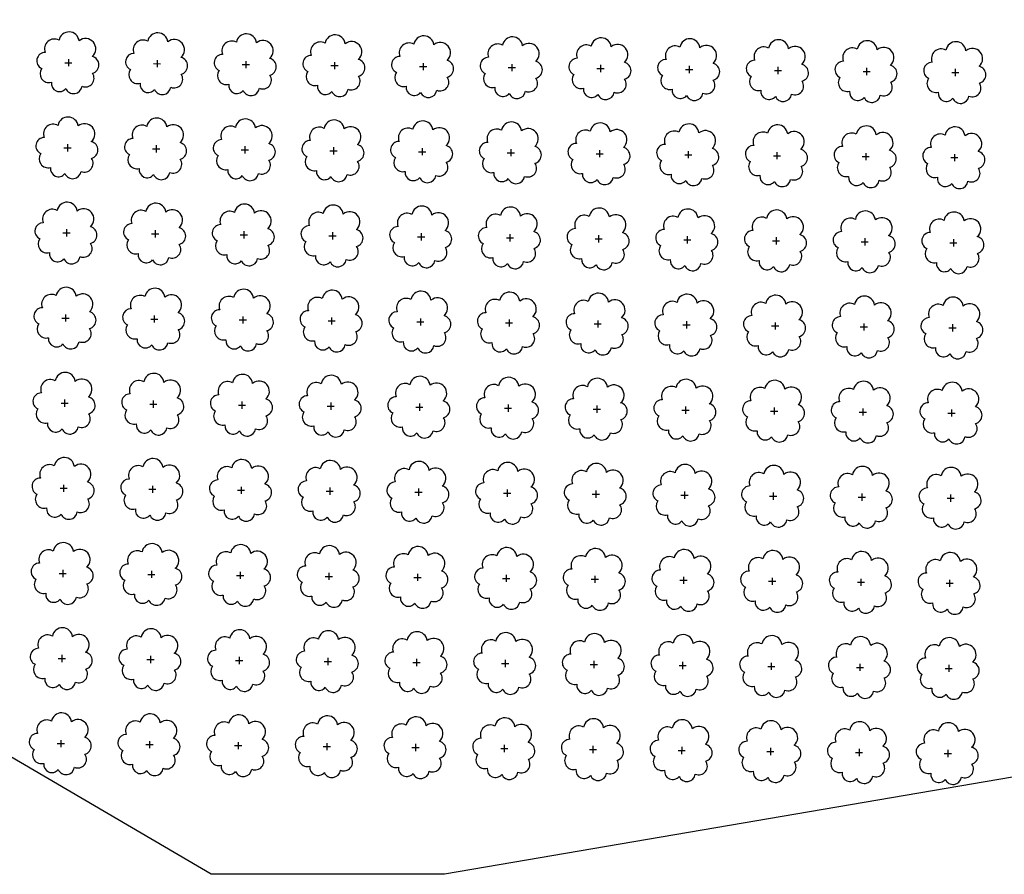
# Model space of a CAD drawing. Extents: x 4544885 to 4551659, y 7524258 to 7528298.
# Drawn here: x 4546594 to 4546770, y 7525637 to 7525790 of the extents above; entities that cross this region are included whole.
import ezdxf

# ---------------------------------------------------------------- set-up
doc = ezdxf.new("R2010")
doc.units = 0
doc.layers.add('Arboles', color=86, linetype='Continuous')
doc.layers.add('Curva 250m', color=40, linetype='Continuous')

msp = doc.modelspace()

# ---------------------------------------------------------------- linework, layer by layer
at = {"layer": 'Arboles'}
for p, q in [((4546601.6, 7525782.08, 277.88), (4546602.88, 7525782.08, 277.88)), ((4546602.24, 7525782.73, 277.88), (4546602.24, 7525781.44, 277.88)), ((4546617.49, 7525781.91, 277.88), (4546618.78, 7525781.9, 277.88)), ((4546618.14, 7525782.55, 277.88), (4546618.14, 7525781.26, 277.88)), ((4546633.39, 7525781.73, 277.88), (4546634.68, 7525781.73, 277.88)), ((4546634.04, 7525782.37, 277.88), (4546634.04, 7525781.08, 277.88)), ((4546649.29, 7525781.55, 277.88), (4546650.58, 7525781.55, 277.88)), ((4546649.94, 7525782.2, 277.88), (4546649.94, 7525780.91, 277.88)), ((4546665.19, 7525781.38, 277.88), (4546666.48, 7525781.37, 277.88)), ((4546665.84, 7525782.02, 277.88), (4546665.84, 7525780.73, 277.88)), ((4546681.09, 7525781.2, 277.88), (4546682.38, 7525781.2, 277.88)), ((4546681.73, 7525781.84, 277.88), (4546681.73, 7525780.55, 277.88)), ((4546697.63, 7525781.67, 277.88), (4546697.63, 7525780.38, 277.88)), ((4546713.53, 7525781.49, 277.88), (4546713.53, 7525780.2, 277.88)), ((4546729.43, 7525781.31, 277.88), (4546729.43, 7525780.02, 277.88)), ((4546696.99, 7525781.02, 277.88), (4546698.28, 7525781.02, 277.88)), ((4546712.89, 7525780.85, 277.88), (4546714.18, 7525780.84, 277.88)), ((4546728.79, 7525780.67, 277.88), (4546730.08, 7525780.67, 277.88)), ((4546744.69, 7525780.49, 277.88), (4546745.97, 7525780.49, 277.88)), ((4546745.33, 7525781.14, 277.88), (4546745.33, 7525779.85, 277.88)), ((4546760.59, 7525780.32, 277.88), (4546761.87, 7525780.31, 277.88)), ((4546761.23, 7525780.96, 277.88), (4546761.23, 7525779.67, 277.88)), ((4546602.07, 7525767.46, 277.88), (4546602.07, 7525766.17, 277.88)), ((4546617.97, 7525767.29, 277.88), (4546617.97, 7525766, 277.88)), ((4546633.87, 7525767.11, 277.88), (4546633.87, 7525765.82, 277.88)), ((4546601.43, 7525766.82, 277.88), (4546602.71, 7525766.82, 277.88)), ((4546617.32, 7525766.64, 277.88), (4546618.61, 7525766.64, 277.88)), ((4546633.22, 7525766.46, 277.88), (4546634.51, 7525766.46, 277.88)), ((4546649.12, 7525766.29, 277.88), (4546650.41, 7525766.29, 277.88)), ((4546649.77, 7525766.93, 277.88), (4546649.77, 7525765.64, 277.88)), ((4546665.02, 7525766.11, 277.88), (4546666.31, 7525766.11, 277.88)), ((4546665.67, 7525766.75, 277.88), (4546665.67, 7525765.47, 277.88)), ((4546680.92, 7525765.93, 277.88), (4546682.21, 7525765.93, 277.88)), ((4546681.56, 7525766.58, 277.88), (4546681.56, 7525765.29, 277.88)), ((4546696.82, 7525765.76, 277.88), (4546698.11, 7525765.76, 277.88)), ((4546697.46, 7525766.4, 277.88), (4546697.46, 7525765.11, 277.88)), ((4546712.72, 7525765.58, 277.88), (4546714.01, 7525765.58, 277.88)), ((4546713.36, 7525766.22, 277.88), (4546713.36, 7525764.94, 277.88)), ((4546728.62, 7525765.4, 277.88), (4546729.91, 7525765.4, 277.88)), ((4546729.26, 7525766.05, 277.88), (4546729.26, 7525764.76, 277.88)), ((4546745.16, 7525765.87, 277.88), (4546745.16, 7525764.58, 277.88)), ((4546761.06, 7525765.69, 277.88), (4546761.06, 7525764.41, 277.88)), ((4546744.52, 7525765.23, 277.88), (4546745.8, 7525765.23, 277.88)), ((4546760.42, 7525765.05, 277.88), (4546761.7, 7525765.05, 277.88)), ((4546601.26, 7525751.55, 277.88), (4546602.54, 7525751.55, 277.88)), ((4546601.9, 7525752.2, 277.88), (4546601.9, 7525750.91, 277.88)), ((4546617.16, 7525751.38, 277.88), (4546618.44, 7525751.38, 277.88)), ((4546617.8, 7525752.02, 277.88), (4546617.8, 7525750.73, 277.88)), ((4546633.05, 7525751.2, 277.88), (4546634.34, 7525751.2, 277.88)), ((4546633.7, 7525751.84, 277.88), (4546633.7, 7525750.56, 277.88)), ((4546649.6, 7525751.67, 277.88), (4546649.6, 7525750.38, 277.88)), ((4546665.5, 7525751.49, 277.88), (4546665.5, 7525750.2, 277.88)), ((4546681.4, 7525751.31, 277.88), (4546681.39, 7525750.03, 277.88)), ((4546648.95, 7525751.02, 277.88), (4546650.24, 7525751.02, 277.88)), ((4546664.85, 7525750.85, 277.88), (4546666.14, 7525750.85, 277.88)), ((4546680.75, 7525750.67, 277.88), (4546682.04, 7525750.67, 277.88)), ((4546696.65, 7525750.49, 277.88), (4546697.94, 7525750.49, 277.88)), ((4546697.29, 7525751.14, 277.88), (4546697.29, 7525749.85, 277.88)), ((4546712.55, 7525750.32, 277.88), (4546713.84, 7525750.32, 277.88)), ((4546713.19, 7525750.96, 277.88), (4546713.19, 7525749.67, 277.88)), ((4546728.45, 7525750.14, 277.88), (4546729.74, 7525750.14, 277.88)), ((4546729.09, 7525750.78, 277.88), (4546729.09, 7525749.5, 277.88)), ((4546744.35, 7525749.96, 277.88), (4546745.63, 7525749.96, 277.88)), ((4546744.99, 7525750.61, 277.88), (4546744.99, 7525749.32, 277.88)), ((4546760.25, 7525749.79, 277.88), (4546761.53, 7525749.79, 277.88)), ((4546760.89, 7525750.43, 277.88), (4546760.89, 7525749.14, 277.88)), ((4546601.09, 7525736.29, 277.88), (4546602.37, 7525736.29, 277.88)), ((4546601.73, 7525736.93, 277.88), (4546601.73, 7525735.65, 277.88)), ((4546616.99, 7525736.11, 277.88), (4546618.27, 7525736.11, 277.88)), ((4546617.63, 7525736.76, 277.88), (4546617.63, 7525735.47, 277.88)), ((4546632.88, 7525735.94, 277.88), (4546634.17, 7525735.94, 277.88)), ((4546633.53, 7525736.58, 277.88), (4546633.53, 7525735.29, 277.88)), ((4546648.78, 7525735.76, 277.88), (4546650.07, 7525735.76, 277.88)), ((4546649.43, 7525736.4, 277.88), (4546649.43, 7525735.12, 277.88)), ((4546664.68, 7525735.58, 277.88), (4546665.97, 7525735.58, 277.88)), ((4546665.33, 7525736.23, 277.88), (4546665.33, 7525734.94, 277.88)), ((4546680.58, 7525735.41, 277.88), (4546681.87, 7525735.41, 277.88)), ((4546681.23, 7525736.05, 277.88), (4546681.23, 7525734.76, 277.88)), ((4546697.12, 7525735.87, 277.88), (4546697.12, 7525734.59, 277.88)), ((4546713.02, 7525735.7, 277.88), (4546713.02, 7525734.41, 277.88)), ((4546728.92, 7525735.52, 277.88), (4546728.92, 7525734.23, 277.88)), ((4546744.82, 7525735.34, 277.88), (4546744.82, 7525734.06, 277.88)), ((4546696.48, 7525735.23, 277.88), (4546697.77, 7525735.23, 277.88)), ((4546712.38, 7525735.05, 277.88), (4546713.67, 7525735.05, 277.88)), ((4546728.28, 7525734.88, 277.88), (4546729.57, 7525734.88, 277.88)), ((4546744.18, 7525734.7, 277.88), (4546745.47, 7525734.7, 277.88)), ((4546760.08, 7525734.52, 277.88), (4546761.36, 7525734.52, 277.88)), ((4546760.72, 7525735.17, 277.88), (4546760.72, 7525733.88, 277.88)), ((4546601.56, 7525721.67, 277.88), (4546601.56, 7525720.38, 277.88)), ((4546617.46, 7525721.49, 277.88), (4546617.46, 7525720.21, 277.88)), ((4546633.36, 7525721.32, 277.88), (4546633.36, 7525720.03, 277.88)), ((4546600.92, 7525721.03, 277.88), (4546602.2, 7525721.03, 277.88)), ((4546616.82, 7525720.85, 277.88), (4546618.1, 7525720.85, 277.88)), ((4546632.71, 7525720.67, 277.88), (4546634, 7525720.67, 277.88)), ((4546648.61, 7525720.5, 277.88), (4546649.9, 7525720.5, 277.88)), ((4546649.26, 7525721.14, 277.88), (4546649.26, 7525719.85, 277.88)), ((4546664.51, 7525720.32, 277.88), (4546665.8, 7525720.32, 277.88)), ((4546665.16, 7525720.96, 277.88), (4546665.16, 7525719.68, 277.88)), ((4546680.41, 7525720.14, 277.88), (4546681.7, 7525720.14, 277.88)), ((4546681.06, 7525720.79, 277.88), (4546681.06, 7525719.5, 277.88)), ((4546696.31, 7525719.97, 277.88), (4546697.6, 7525719.97, 277.88)), ((4546696.95, 7525720.61, 277.88), (4546696.95, 7525719.32, 277.88)), ((4546712.21, 7525719.79, 277.88), (4546713.5, 7525719.79, 277.88)), ((4546712.85, 7525720.43, 277.88), (4546712.85, 7525719.14, 277.88)), ((4546728.11, 7525719.61, 277.88), (4546729.4, 7525719.61, 277.88)), ((4546728.75, 7525720.26, 277.88), (4546728.75, 7525718.97, 277.88)), ((4546744.01, 7525719.44, 277.88), (4546745.3, 7525719.44, 277.88)), ((4546744.65, 7525720.08, 277.88), (4546744.65, 7525718.79, 277.88)), ((4546760.55, 7525719.9, 277.88), (4546760.55, 7525718.61, 277.88)), ((4546759.91, 7525719.26, 277.88), (4546761.19, 7525719.26, 277.88)), ((4546600.75, 7525705.76, 277.88), (4546602.04, 7525705.76, 277.88)), ((4546601.39, 7525706.41, 277.88), (4546601.39, 7525705.12, 277.88)), ((4546616.65, 7525705.59, 277.88), (4546617.93, 7525705.58, 277.88)), ((4546617.29, 7525706.23, 277.88), (4546617.29, 7525704.94, 277.88)), ((4546632.55, 7525705.41, 277.88), (4546633.83, 7525705.41, 277.88)), ((4546633.19, 7525706.05, 277.88), (4546633.19, 7525704.76, 277.88)), ((4546649.09, 7525705.88, 277.88), (4546649.09, 7525704.59, 277.88)), ((4546664.99, 7525705.7, 277.88), (4546664.99, 7525704.41, 277.88)), ((4546680.89, 7525705.52, 277.88), (4546680.89, 7525704.23, 277.88)), ((4546696.79, 7525705.35, 277.88), (4546696.78, 7525704.06, 277.88)), ((4546648.44, 7525705.23, 277.88), (4546649.73, 7525705.23, 277.88)), ((4546664.34, 7525705.06, 277.88), (4546665.63, 7525705.05, 277.88)), ((4546680.24, 7525704.88, 277.88), (4546681.53, 7525704.88, 277.88)), ((4546696.14, 7525704.7, 277.88), (4546697.43, 7525704.7, 277.88)), ((4546712.04, 7525704.53, 277.88), (4546713.33, 7525704.52, 277.88)), ((4546712.68, 7525705.17, 277.88), (4546712.68, 7525703.88, 277.88)), ((4546727.94, 7525704.35, 277.88), (4546729.23, 7525704.35, 277.88)), ((4546728.58, 7525704.99, 277.88), (4546728.58, 7525703.7, 277.88)), ((4546743.84, 7525704.17, 277.88), (4546745.13, 7525704.17, 277.88)), ((4546744.48, 7525704.82, 277.88), (4546744.48, 7525703.53, 277.88)), ((4546759.74, 7525704, 277.88), (4546761.02, 7525703.99, 277.88)), ((4546760.38, 7525704.64, 277.88), (4546760.38, 7525703.35, 277.88)), ((4546600.58, 7525690.5, 277.88), (4546601.87, 7525690.5, 277.88)), ((4546601.22, 7525691.14, 277.88), (4546601.22, 7525689.85, 277.88)), ((4546616.48, 7525690.32, 277.88), (4546617.76, 7525690.32, 277.88)), ((4546617.12, 7525690.96, 277.88), (4546617.12, 7525689.68, 277.88)), ((4546632.38, 7525690.14, 277.88), (4546633.66, 7525690.14, 277.88)), ((4546633.02, 7525690.79, 277.88), (4546633.02, 7525689.5, 277.88)), ((4546648.27, 7525689.97, 277.88), (4546649.56, 7525689.97, 277.88)), ((4546648.92, 7525690.61, 277.88), (4546648.92, 7525689.32, 277.88)), ((4546664.17, 7525689.79, 277.88), (4546665.46, 7525689.79, 277.88)), ((4546664.82, 7525690.43, 277.88), (4546664.82, 7525689.15, 277.88)), ((4546680.07, 7525689.61, 277.88), (4546681.36, 7525689.61, 277.88)), ((4546680.72, 7525690.26, 277.88), (4546680.72, 7525688.97, 277.88)), ((4546695.97, 7525689.44, 277.88), (4546697.26, 7525689.44, 277.88)), ((4546696.62, 7525690.08, 277.88), (4546696.62, 7525688.79, 277.88)), ((4546712.51, 7525689.9, 277.88), (4546712.51, 7525688.62, 277.88)), ((4546728.41, 7525689.73, 277.88), (4546728.41, 7525688.44, 277.88)), ((4546744.31, 7525689.55, 277.88), (4546744.31, 7525688.26, 277.88)), ((4546711.87, 7525689.26, 277.88), (4546713.16, 7525689.26, 277.88)), ((4546727.77, 7525689.08, 277.88), (4546729.06, 7525689.08, 277.88)), ((4546743.67, 7525688.91, 277.88), (4546744.96, 7525688.91, 277.88)), ((4546759.57, 7525688.73, 277.88), (4546760.86, 7525688.73, 277.88)), ((4546760.21, 7525689.37, 277.88), (4546760.21, 7525688.09, 277.88)), ((4546601.05, 7525675.88, 277.88), (4546601.05, 7525674.59, 277.88)), ((4546616.95, 7525675.7, 277.88), (4546616.95, 7525674.41, 277.88)), ((4546632.85, 7525675.52, 277.88), (4546632.85, 7525674.24, 277.88)), ((4546648.75, 7525675.35, 277.88), (4546648.75, 7525674.06, 277.88)), ((4546600.41, 7525675.23, 277.88), (4546601.7, 7525675.23, 277.88)), ((4546616.31, 7525675.06, 277.88), (4546617.59, 7525675.06, 277.88)), ((4546632.21, 7525674.88, 277.88), (4546633.49, 7525674.88, 277.88)), ((4546648.1, 7525674.7, 277.88), (4546649.39, 7525674.7, 277.88)), ((4546664, 7525674.53, 277.88), (4546665.29, 7525674.53, 277.88)), ((4546664.65, 7525675.17, 277.88), (4546664.65, 7525673.88, 277.88)), ((4546679.9, 7525674.35, 277.88), (4546681.19, 7525674.35, 277.88)), ((4546680.55, 7525674.99, 277.88), (4546680.55, 7525673.71, 277.88)), ((4546695.8, 7525674.17, 277.88), (4546697.09, 7525674.17, 277.88)), ((4546696.45, 7525674.82, 277.88), (4546696.45, 7525673.53, 277.88)), ((4546711.7, 7525674, 277.88), (4546712.99, 7525674, 277.88)), ((4546712.34, 7525674.64, 277.88), (4546712.34, 7525673.35, 277.88)), ((4546727.6, 7525673.82, 277.88), (4546728.89, 7525673.82, 277.88)), ((4546728.24, 7525674.46, 277.88), (4546728.24, 7525673.18, 277.88)), ((4546743.5, 7525673.64, 277.88), (4546744.79, 7525673.64, 277.88)), ((4546744.14, 7525674.29, 277.88), (4546744.14, 7525673, 277.88)), ((4546760.04, 7525674.11, 277.88), (4546760.04, 7525672.82, 277.88)), ((4546759.4, 7525673.47, 277.88), (4546760.69, 7525673.47, 277.88)), ((4546600.24, 7525659.97, 277.88), (4546601.53, 7525659.97, 277.88)), ((4546600.88, 7525660.61, 277.88), (4546600.88, 7525659.33, 277.88)), ((4546616.14, 7525659.79, 277.88), (4546617.43, 7525659.79, 277.88)), ((4546616.78, 7525660.44, 277.88), (4546616.78, 7525659.15, 277.88)), ((4546632.04, 7525659.62, 277.88), (4546633.32, 7525659.62, 277.88)), ((4546632.68, 7525660.26, 277.88), (4546632.68, 7525658.97, 277.88)), ((4546647.94, 7525659.44, 277.88), (4546649.22, 7525659.44, 277.88)), ((4546648.58, 7525660.08, 277.88), (4546648.58, 7525658.8, 277.88)), ((4546664.48, 7525659.91, 277.88), (4546664.48, 7525658.62, 277.88)), ((4546680.38, 7525659.73, 277.88), (4546680.38, 7525658.44, 277.88)), ((4546696.28, 7525659.55, 277.88), (4546696.28, 7525658.27, 277.88)), ((4546663.83, 7525659.26, 277.88), (4546665.12, 7525659.26, 277.88)), ((4546679.73, 7525659.09, 277.88), (4546681.02, 7525659.09, 277.88)), ((4546695.63, 7525658.91, 277.88), (4546696.92, 7525658.91, 277.88)), ((4546711.53, 7525658.73, 277.88), (4546712.82, 7525658.73, 277.88)), ((4546712.18, 7525659.38, 277.88), (4546712.17, 7525658.09, 277.88)), ((4546727.43, 7525658.56, 277.88), (4546728.72, 7525658.56, 277.88)), ((4546728.07, 7525659.2, 277.88), (4546728.07, 7525657.91, 277.88)), ((4546743.33, 7525658.38, 277.88), (4546744.62, 7525658.38, 277.88)), ((4546743.97, 7525659.02, 277.88), (4546743.97, 7525657.74, 277.88)), ((4546759.23, 7525658.2, 277.88), (4546760.52, 7525658.2, 277.88)), ((4546759.87, 7525658.85, 277.88), (4546759.87, 7525657.56, 277.88))]:
    msp.add_line(p, q, dxfattribs=at)
at = {"layer": 'Arboles', "elevation": 277.88}
for points in [[(4546600.56, 7525786.1, 0.708873), (4546598.08, 7525783.92, 0.806065), (4546597.45, 7525781.04, 0.702562), (4546599.19, 7525778.56, 0.766456), (4546601.78, 7525777.45, 0.757613), (4546604.68, 7525777.84, 0.752523), (4546606.55, 7525780.19, 0.778938), (4546606.52, 7525783.19, 0.983288), (4546604.15, 7525785.99, 0.866104)], [(4546616.46, 7525785.92, 0.708873), (4546613.98, 7525783.74, 0.806065), (4546613.35, 7525780.87, 0.702562), (4546615.09, 7525778.38, 0.766456), (4546617.68, 7525777.28, 0.757613), (4546620.58, 7525777.67, 0.752523), (4546622.45, 7525780.01, 0.778938), (4546622.42, 7525783.02, 0.983288), (4546620.05, 7525785.82, 0.866104)], [(4546632.35, 7525785.74, 0.708873), (4546629.88, 7525783.57, 0.806065), (4546629.25, 7525780.69, 0.702562), (4546630.99, 7525778.2, 0.766456), (4546633.58, 7525777.1, 0.757613), (4546636.48, 7525777.49, 0.752523), (4546638.35, 7525779.83, 0.778938), (4546638.32, 7525782.84, 0.983288), (4546635.95, 7525785.64, 0.866104)], [(4546648.25, 7525785.57, 0.708873), (4546645.78, 7525783.39, 0.806065), (4546645.15, 7525780.51, 0.702562), (4546646.88, 7525778.03, 0.766456), (4546649.48, 7525776.92, 0.757613), (4546652.38, 7525777.31, 0.752523), (4546654.25, 7525779.66, 0.778938), (4546654.21, 7525782.66, 0.983288), (4546651.85, 7525785.46, 0.866104)], [(4546664.15, 7525785.39, 0.708873), (4546661.68, 7525783.21, 0.806065), (4546661.04, 7525780.34, 0.702562), (4546662.78, 7525777.85, 0.766456), (4546665.38, 7525776.75, 0.757613), (4546668.28, 7525777.14, 0.752523), (4546670.15, 7525779.48, 0.778938), (4546670.11, 7525782.49, 0.983288), (4546667.75, 7525785.29, 0.866104)], [(4546680.05, 7525785.21, 0.708873), (4546677.57, 7525783.04, 0.806065), (4546676.94, 7525780.16, 0.702562), (4546678.68, 7525777.67, 0.766456), (4546681.27, 7525776.57, 0.757613), (4546684.18, 7525776.96, 0.752523), (4546686.05, 7525779.3, 0.778938), (4546686.01, 7525782.31, 0.983288), (4546683.65, 7525785.11, 0.866104)], [(4546695.95, 7525785.04, 0.708873), (4546693.47, 7525782.86, 0.806065), (4546692.84, 7525779.98, 0.702562), (4546694.58, 7525777.5, 0.766456), (4546697.17, 7525776.39, 0.757613), (4546700.08, 7525776.78, 0.752523), (4546701.95, 7525779.13, 0.778938), (4546701.91, 7525782.13, 0.983288), (4546699.55, 7525784.93, 0.866104)], [(4546711.85, 7525784.86, 0.708873), (4546709.37, 7525782.68, 0.806065), (4546708.74, 7525779.81, 0.702562), (4546710.48, 7525777.32, 0.766456), (4546713.07, 7525776.22, 0.757613), (4546715.98, 7525776.61, 0.752523), (4546717.85, 7525778.95, 0.778938), (4546717.81, 7525781.96, 0.983288), (4546715.45, 7525784.76, 0.866104)], [(4546727.75, 7525784.68, 0.708873), (4546725.27, 7525782.51, 0.806065), (4546724.64, 7525779.63, 0.702562), (4546726.38, 7525777.14, 0.766456), (4546728.97, 7525776.04, 0.757613), (4546731.88, 7525776.43, 0.752523), (4546733.75, 7525778.77, 0.778938), (4546733.71, 7525781.78, 0.983288), (4546731.35, 7525784.58, 0.866104)], [(4546743.65, 7525784.51, 0.708873), (4546741.17, 7525782.33, 0.806065), (4546740.54, 7525779.45, 0.702562), (4546742.28, 7525776.97, 0.766456), (4546744.87, 7525775.86, 0.757613), (4546747.77, 7525776.25, 0.752523), (4546749.64, 7525778.6, 0.778938), (4546749.61, 7525781.6, 0.983288), (4546747.24, 7525784.4, 0.866104)], [(4546759.55, 7525784.33, 0.708873), (4546757.07, 7525782.15, 0.806065), (4546756.44, 7525779.28, 0.702562), (4546758.18, 7525776.79, 0.766456), (4546760.77, 7525775.69, 0.757613), (4546763.67, 7525776.08, 0.752523), (4546765.54, 7525778.42, 0.778938), (4546765.51, 7525781.43, 0.983288), (4546763.14, 7525784.23, 0.866104)], [(4546600.39, 7525770.83, 0.708873), (4546597.91, 7525768.66, 0.806065), (4546597.28, 7525765.78, 0.702562), (4546599.02, 7525763.29, 0.766456), (4546601.61, 7525762.19, 0.757613), (4546604.51, 7525762.58, 0.752523), (4546606.38, 7525764.92, 0.778938), (4546606.35, 7525767.93, 0.983288), (4546603.98, 7525770.73, 0.866104)], [(4546616.29, 7525770.66, 0.708873), (4546613.81, 7525768.48, 0.806065), (4546613.18, 7525765.6, 0.702562), (4546614.92, 7525763.12, 0.766456), (4546617.51, 7525762.01, 0.757613), (4546620.41, 7525762.4, 0.752523), (4546622.28, 7525764.75, 0.778938), (4546622.25, 7525767.75, 0.983288), (4546619.88, 7525770.55, 0.866104)], [(4546632.18, 7525770.48, 0.708873), (4546629.71, 7525768.3, 0.806065), (4546629.08, 7525765.43, 0.702562), (4546630.82, 7525762.94, 0.766456), (4546633.41, 7525761.83, 0.757613), (4546636.31, 7525762.23, 0.752523), (4546638.18, 7525764.57, 0.778938), (4546638.15, 7525767.58, 0.983288), (4546635.78, 7525770.38, 0.866104)], [(4546648.08, 7525770.3, 0.708873), (4546645.61, 7525768.13, 0.806065), (4546644.98, 7525765.25, 0.702562), (4546646.71, 7525762.76, 0.766456), (4546649.31, 7525761.66, 0.757613), (4546652.21, 7525762.05, 0.752523), (4546654.08, 7525764.39, 0.778938), (4546654.04, 7525767.4, 0.983288), (4546651.68, 7525770.2, 0.866104)], [(4546663.98, 7525770.13, 0.708873), (4546661.51, 7525767.95, 0.806065), (4546660.87, 7525765.07, 0.702562), (4546662.61, 7525762.59, 0.766456), (4546665.21, 7525761.48, 0.757613), (4546668.11, 7525761.87, 0.752523), (4546669.98, 7525764.22, 0.778938), (4546669.94, 7525767.22, 0.983288), (4546667.58, 7525770.02, 0.866104)], [(4546679.88, 7525769.95, 0.708873), (4546677.41, 7525767.77, 0.806065), (4546676.77, 7525764.9, 0.702562), (4546678.51, 7525762.41, 0.766456), (4546681.1, 7525761.3, 0.757613), (4546684.01, 7525761.7, 0.752523), (4546685.88, 7525764.04, 0.778938), (4546685.84, 7525767.05, 0.983288), (4546683.48, 7525769.85, 0.866104)], [(4546695.78, 7525769.77, 0.708873), (4546693.3, 7525767.6, 0.806065), (4546692.67, 7525764.72, 0.702562), (4546694.41, 7525762.23, 0.766456), (4546697, 7525761.13, 0.757613), (4546699.91, 7525761.52, 0.752523), (4546701.78, 7525763.86, 0.778938), (4546701.74, 7525766.87, 0.983288), (4546699.38, 7525769.67, 0.866104)], [(4546711.68, 7525769.6, 0.708873), (4546709.2, 7525767.42, 0.806065), (4546708.57, 7525764.54, 0.702562), (4546710.31, 7525762.06, 0.766456), (4546712.9, 7525760.95, 0.757613), (4546715.81, 7525761.34, 0.752523), (4546717.68, 7525763.69, 0.778938), (4546717.64, 7525766.69, 0.983288), (4546715.28, 7525769.49, 0.866104)], [(4546727.58, 7525769.42, 0.708873), (4546725.1, 7525767.24, 0.806065), (4546724.47, 7525764.37, 0.702562), (4546726.21, 7525761.88, 0.766456), (4546728.8, 7525760.77, 0.757613), (4546731.71, 7525761.16, 0.752523), (4546733.58, 7525763.51, 0.778938), (4546733.54, 7525766.52, 0.983288), (4546731.18, 7525769.32, 0.866104)], [(4546743.48, 7525769.24, 0.708873), (4546741, 7525767.07, 0.806065), (4546740.37, 7525764.19, 0.702562), (4546742.11, 7525761.7, 0.766456), (4546744.7, 7525760.6, 0.757613), (4546747.6, 7525760.99, 0.752523), (4546749.47, 7525763.33, 0.778938), (4546749.44, 7525766.34, 0.983288), (4546747.07, 7525769.14, 0.866104)], [(4546759.38, 7525769.07, 0.708873), (4546756.9, 7525766.89, 0.806065), (4546756.27, 7525764.01, 0.702562), (4546758.01, 7525761.53, 0.766456), (4546760.6, 7525760.42, 0.757613), (4546763.5, 7525760.81, 0.752523), (4546765.37, 7525763.16, 0.778938), (4546765.34, 7525766.16, 0.983288), (4546762.97, 7525768.96, 0.866104)], [(4546600.22, 7525755.57, 0.708873), (4546597.74, 7525753.39, 0.806065), (4546597.11, 7525750.52, 0.702562), (4546598.85, 7525748.03, 0.766456), (4546601.44, 7525746.92, 0.757613), (4546604.34, 7525747.31, 0.752523), (4546606.21, 7525749.66, 0.778938), (4546606.18, 7525752.67, 0.983288), (4546603.81, 7525755.47, 0.866104)], [(4546616.12, 7525755.39, 0.708873), (4546613.64, 7525753.22, 0.806065), (4546613.01, 7525750.34, 0.702562), (4546614.75, 7525747.85, 0.766456), (4546617.34, 7525746.75, 0.757613), (4546620.24, 7525747.14, 0.752523), (4546622.11, 7525749.48, 0.778938), (4546622.08, 7525752.49, 0.983288), (4546619.71, 7525755.29, 0.866104)], [(4546632.01, 7525755.22, 0.708873), (4546629.54, 7525753.04, 0.806065), (4546628.91, 7525750.16, 0.702562), (4546630.65, 7525747.67, 0.766456), (4546633.24, 7525746.57, 0.757613), (4546636.14, 7525746.96, 0.752523), (4546638.01, 7525749.31, 0.778938), (4546637.98, 7525752.31, 0.983288), (4546635.61, 7525755.11, 0.866104)], [(4546647.91, 7525755.04, 0.708873), (4546645.44, 7525752.86, 0.806065), (4546644.81, 7525749.99, 0.702562), (4546646.55, 7525747.5, 0.766456), (4546649.14, 7525746.39, 0.757613), (4546652.04, 7525746.78, 0.752523), (4546653.91, 7525749.13, 0.778938), (4546653.88, 7525752.14, 0.983288), (4546651.51, 7525754.94, 0.866104)], [(4546663.81, 7525754.86, 0.708873), (4546661.34, 7525752.69, 0.806065), (4546660.71, 7525749.81, 0.702562), (4546662.44, 7525747.32, 0.766456), (4546665.04, 7525746.22, 0.757613), (4546667.94, 7525746.61, 0.752523), (4546669.81, 7525748.95, 0.778938), (4546669.77, 7525751.96, 0.983288), (4546667.41, 7525754.76, 0.866104)], [(4546679.71, 7525754.69, 0.708873), (4546677.24, 7525752.51, 0.806065), (4546676.6, 7525749.63, 0.702562), (4546678.34, 7525747.14, 0.766456), (4546680.94, 7525746.04, 0.757613), (4546683.84, 7525746.43, 0.752523), (4546685.71, 7525748.78, 0.778938), (4546685.67, 7525751.78, 0.983288), (4546683.31, 7525754.58, 0.866104)], [(4546695.61, 7525754.51, 0.708873), (4546693.13, 7525752.33, 0.806065), (4546692.5, 7525749.46, 0.702562), (4546694.24, 7525746.97, 0.766456), (4546696.83, 7525745.86, 0.757613), (4546699.74, 7525746.25, 0.752523), (4546701.61, 7525748.6, 0.778938), (4546701.57, 7525751.61, 0.983288), (4546699.21, 7525754.41, 0.866104)], [(4546711.51, 7525754.33, 0.708873), (4546709.03, 7525752.16, 0.806065), (4546708.4, 7525749.28, 0.702562), (4546710.14, 7525746.79, 0.766456), (4546712.73, 7525745.69, 0.757613), (4546715.64, 7525746.08, 0.752523), (4546717.51, 7525748.42, 0.778938), (4546717.47, 7525751.43, 0.983288), (4546715.11, 7525754.23, 0.866104)], [(4546727.41, 7525754.16, 0.708873), (4546724.93, 7525751.98, 0.806065), (4546724.3, 7525749.1, 0.702562), (4546726.04, 7525746.61, 0.766456), (4546728.63, 7525745.51, 0.757613), (4546731.54, 7525745.9, 0.752523), (4546733.41, 7525748.25, 0.778938), (4546733.37, 7525751.25, 0.983288), (4546731.01, 7525754.05, 0.866104)], [(4546743.31, 7525753.98, 0.708873), (4546740.83, 7525751.8, 0.806065), (4546740.2, 7525748.93, 0.702562), (4546741.94, 7525746.44, 0.766456), (4546744.53, 7525745.33, 0.757613), (4546747.43, 7525745.72, 0.752523), (4546749.31, 7525748.07, 0.778938), (4546749.27, 7525751.08, 0.983288), (4546746.9, 7525753.88, 0.866104)], [(4546759.21, 7525753.8, 0.708873), (4546756.73, 7525751.63, 0.806065), (4546756.1, 7525748.75, 0.702562), (4546757.84, 7525746.26, 0.766456), (4546760.43, 7525745.16, 0.757613), (4546763.33, 7525745.55, 0.752523), (4546765.2, 7525747.89, 0.778938), (4546765.17, 7525750.9, 0.983288), (4546762.8, 7525753.7, 0.866104)], [(4546600.05, 7525740.31, 0.708873), (4546597.57, 7525738.13, 0.806065), (4546596.94, 7525735.25, 0.702562), (4546598.68, 7525732.76, 0.766456), (4546601.27, 7525731.66, 0.757613), (4546604.17, 7525732.05, 0.752523), (4546606.04, 7525734.4, 0.778938), (4546606.01, 7525737.4, 0.983288), (4546603.64, 7525740.2, 0.866104)], [(4546615.95, 7525740.13, 0.708873), (4546613.47, 7525737.95, 0.806065), (4546612.84, 7525735.08, 0.702562), (4546614.58, 7525732.59, 0.766456), (4546617.17, 7525731.48, 0.757613), (4546620.07, 7525731.87, 0.752523), (4546621.94, 7525734.22, 0.778938), (4546621.91, 7525737.23, 0.983288), (4546619.54, 7525740.03, 0.866104)], [(4546631.85, 7525739.95, 0.708873), (4546629.37, 7525737.78, 0.806065), (4546628.74, 7525734.9, 0.702562), (4546630.48, 7525732.41, 0.766456), (4546633.07, 7525731.31, 0.757613), (4546635.97, 7525731.7, 0.752523), (4546637.84, 7525734.04, 0.778938), (4546637.81, 7525737.05, 0.983288), (4546635.44, 7525739.85, 0.866104)], [(4546647.74, 7525739.78, 0.708873), (4546645.27, 7525737.6, 0.806065), (4546644.64, 7525734.72, 0.702562), (4546646.38, 7525732.23, 0.766456), (4546648.97, 7525731.13, 0.757613), (4546651.87, 7525731.52, 0.752523), (4546653.74, 7525733.86, 0.778938), (4546653.71, 7525736.87, 0.983288), (4546651.34, 7525739.67, 0.866104)], [(4546663.64, 7525739.6, 0.708873), (4546661.17, 7525737.42, 0.806065), (4546660.54, 7525734.55, 0.702562), (4546662.27, 7525732.06, 0.766456), (4546664.87, 7525730.95, 0.757613), (4546667.77, 7525731.34, 0.752523), (4546669.64, 7525733.69, 0.778938), (4546669.6, 7525736.7, 0.983288), (4546667.24, 7525739.5, 0.866104)], [(4546679.54, 7525739.42, 0.708873), (4546677.07, 7525737.25, 0.806065), (4546676.43, 7525734.37, 0.702562), (4546678.17, 7525731.88, 0.766456), (4546680.77, 7525730.78, 0.757613), (4546683.67, 7525731.17, 0.752523), (4546685.54, 7525733.51, 0.778938), (4546685.5, 7525736.52, 0.983288), (4546683.14, 7525739.32, 0.866104)], [(4546695.44, 7525739.25, 0.708873), (4546692.96, 7525737.07, 0.806065), (4546692.33, 7525734.19, 0.702562), (4546694.07, 7525731.7, 0.766456), (4546696.66, 7525730.6, 0.757613), (4546699.57, 7525730.99, 0.752523), (4546701.44, 7525733.33, 0.778938), (4546701.4, 7525736.34, 0.983288), (4546699.04, 7525739.14, 0.866104)], [(4546711.34, 7525739.07, 0.708873), (4546708.86, 7525736.89, 0.806065), (4546708.23, 7525734.02, 0.702562), (4546709.97, 7525731.53, 0.766456), (4546712.56, 7525730.42, 0.757613), (4546715.47, 7525730.81, 0.752523), (4546717.34, 7525733.16, 0.778938), (4546717.3, 7525736.17, 0.983288), (4546714.94, 7525738.97, 0.866104)], [(4546727.24, 7525738.89, 0.708873), (4546724.76, 7525736.72, 0.806065), (4546724.13, 7525733.84, 0.702562), (4546725.87, 7525731.35, 0.766456), (4546728.46, 7525730.25, 0.757613), (4546731.37, 7525730.64, 0.752523), (4546733.24, 7525732.98, 0.778938), (4546733.2, 7525735.99, 0.983288), (4546730.84, 7525738.79, 0.866104)], [(4546743.14, 7525738.72, 0.708873), (4546740.66, 7525736.54, 0.806065), (4546740.03, 7525733.66, 0.702562), (4546741.77, 7525731.17, 0.766456), (4546744.36, 7525730.07, 0.757613), (4546747.27, 7525730.46, 0.752523), (4546749.14, 7525732.8, 0.778938), (4546749.1, 7525735.81, 0.983288), (4546746.74, 7525738.61, 0.866104)], [(4546759.04, 7525738.54, 0.708873), (4546756.56, 7525736.36, 0.806065), (4546755.93, 7525733.49, 0.702562), (4546757.67, 7525731, 0.766456), (4546760.26, 7525729.89, 0.757613), (4546763.16, 7525730.28, 0.752523), (4546765.03, 7525732.63, 0.778938), (4546765, 7525735.64, 0.983288), (4546762.63, 7525738.44, 0.866104)], [(4546599.88, 7525725.04, 0.708873), (4546597.4, 7525722.87, 0.806065), (4546596.77, 7525719.99, 0.702562), (4546598.51, 7525717.5, 0.766456), (4546601.1, 7525716.4, 0.757613), (4546604.01, 7525716.79, 0.752523), (4546605.88, 7525719.13, 0.778938), (4546605.84, 7525722.14, 0.983288), (4546603.47, 7525724.94, 0.866104)], [(4546615.78, 7525724.87, 0.708873), (4546613.3, 7525722.69, 0.806065), (4546612.67, 7525719.81, 0.702562), (4546614.41, 7525717.32, 0.766456), (4546617, 7525716.22, 0.757613), (4546619.9, 7525716.61, 0.752523), (4546621.77, 7525718.95, 0.778938), (4546621.74, 7525721.96, 0.983288), (4546619.37, 7525724.76, 0.866104)], [(4546631.68, 7525724.69, 0.708873), (4546629.2, 7525722.51, 0.806065), (4546628.57, 7525719.63, 0.702562), (4546630.31, 7525717.15, 0.766456), (4546632.9, 7525716.04, 0.757613), (4546635.8, 7525716.43, 0.752523), (4546637.67, 7525718.78, 0.778938), (4546637.64, 7525721.78, 0.983288), (4546635.27, 7525724.58, 0.866104)], [(4546647.57, 7525724.51, 0.708873), (4546645.1, 7525722.34, 0.806065), (4546644.47, 7525719.46, 0.702562), (4546646.21, 7525716.97, 0.766456), (4546648.8, 7525715.87, 0.757613), (4546651.7, 7525716.26, 0.752523), (4546653.57, 7525718.6, 0.778938), (4546653.54, 7525721.61, 0.983288), (4546651.17, 7525724.41, 0.866104)], [(4546663.47, 7525724.34, 0.708873), (4546661, 7525722.16, 0.806065), (4546660.37, 7525719.28, 0.702562), (4546662.1, 7525716.79, 0.766456), (4546664.7, 7525715.69, 0.757613), (4546667.6, 7525716.08, 0.752523), (4546669.47, 7525718.42, 0.778938), (4546669.43, 7525721.43, 0.983288), (4546667.07, 7525724.23, 0.866104)], [(4546679.37, 7525724.16, 0.708873), (4546676.9, 7525721.98, 0.806065), (4546676.26, 7525719.1, 0.702562), (4546678, 7525716.62, 0.766456), (4546680.6, 7525715.51, 0.757613), (4546683.5, 7525715.9, 0.752523), (4546685.37, 7525718.25, 0.778938), (4546685.33, 7525721.25, 0.983288), (4546682.97, 7525724.05, 0.866104)], [(4546695.27, 7525723.98, 0.708873), (4546692.8, 7525721.81, 0.806065), (4546692.16, 7525718.93, 0.702562), (4546693.9, 7525716.44, 0.766456), (4546696.49, 7525715.34, 0.757613), (4546699.4, 7525715.73, 0.752523), (4546701.27, 7525718.07, 0.778938), (4546701.23, 7525721.08, 0.983288), (4546698.87, 7525723.88, 0.866104)], [(4546711.17, 7525723.81, 0.708873), (4546708.69, 7525721.63, 0.806065), (4546708.06, 7525718.75, 0.702562), (4546709.8, 7525716.26, 0.766456), (4546712.39, 7525715.16, 0.757613), (4546715.3, 7525715.55, 0.752523), (4546717.17, 7525717.89, 0.778938), (4546717.13, 7525720.9, 0.983288), (4546714.77, 7525723.7, 0.866104)], [(4546727.07, 7525723.63, 0.708873), (4546724.59, 7525721.45, 0.806065), (4546723.96, 7525718.57, 0.702562), (4546725.7, 7525716.09, 0.766456), (4546728.29, 7525714.98, 0.757613), (4546731.2, 7525715.37, 0.752523), (4546733.07, 7525717.72, 0.778938), (4546733.03, 7525720.72, 0.983288), (4546730.67, 7525723.52, 0.866104)], [(4546742.97, 7525723.45, 0.708873), (4546740.49, 7525721.28, 0.806065), (4546739.86, 7525718.4, 0.702562), (4546741.6, 7525715.91, 0.766456), (4546744.19, 7525714.81, 0.757613), (4546747.1, 7525715.2, 0.752523), (4546748.97, 7525717.54, 0.778938), (4546748.93, 7525720.55, 0.983288), (4546746.57, 7525723.35, 0.866104)], [(4546758.87, 7525723.28, 0.708873), (4546756.39, 7525721.1, 0.806065), (4546755.76, 7525718.22, 0.702562), (4546757.5, 7525715.73, 0.766456), (4546760.09, 7525714.63, 0.757613), (4546762.99, 7525715.02, 0.752523), (4546764.86, 7525717.36, 0.778938), (4546764.83, 7525720.37, 0.983288), (4546762.46, 7525723.17, 0.866104)], [(4546599.71, 7525709.78, 0.708873), (4546597.23, 7525707.6, 0.806065), (4546596.6, 7525704.72, 0.702562), (4546598.34, 7525702.24, 0.766456), (4546600.93, 7525701.13, 0.757613), (4546603.84, 7525701.52, 0.752523), (4546605.71, 7525703.87, 0.778938), (4546605.67, 7525706.87, 0.983288), (4546603.31, 7525709.67, 0.866104)], [(4546615.61, 7525709.6, 0.708873), (4546613.13, 7525707.42, 0.806065), (4546612.5, 7525704.55, 0.702562), (4546614.24, 7525702.06, 0.766456), (4546616.83, 7525700.96, 0.757613), (4546619.73, 7525701.35, 0.752523), (4546621.6, 7525703.69, 0.778938), (4546621.57, 7525706.7, 0.983288), (4546619.2, 7525709.5, 0.866104)], [(4546631.51, 7525709.42, 0.708873), (4546629.03, 7525707.25, 0.806065), (4546628.4, 7525704.37, 0.702562), (4546630.14, 7525701.88, 0.766456), (4546632.73, 7525700.78, 0.757613), (4546635.63, 7525701.17, 0.752523), (4546637.5, 7525703.51, 0.778938), (4546637.47, 7525706.52, 0.983288), (4546635.1, 7525709.32, 0.866104)], [(4546647.4, 7525709.25, 0.708873), (4546644.93, 7525707.07, 0.806065), (4546644.3, 7525704.19, 0.702562), (4546646.04, 7525701.71, 0.766456), (4546648.63, 7525700.6, 0.757613), (4546651.53, 7525700.99, 0.752523), (4546653.4, 7525703.34, 0.778938), (4546653.37, 7525706.34, 0.983288), (4546651, 7525709.14, 0.866104)], [(4546663.3, 7525709.07, 0.708873), (4546660.83, 7525706.89, 0.806065), (4546660.2, 7525704.02, 0.702562), (4546661.94, 7525701.53, 0.766456), (4546664.53, 7525700.43, 0.757613), (4546667.43, 7525700.82, 0.752523), (4546669.3, 7525703.16, 0.778938), (4546669.27, 7525706.17, 0.983288), (4546666.9, 7525708.97, 0.866104)], [(4546679.2, 7525708.89, 0.708873), (4546676.73, 7525706.72, 0.806065), (4546676.1, 7525703.84, 0.702562), (4546677.83, 7525701.35, 0.766456), (4546680.43, 7525700.25, 0.757613), (4546683.33, 7525700.64, 0.752523), (4546685.2, 7525702.98, 0.778938), (4546685.16, 7525705.99, 0.983288), (4546682.8, 7525708.79, 0.866104)], [(4546695.1, 7525708.72, 0.708873), (4546692.63, 7525706.54, 0.806065), (4546691.99, 7525703.66, 0.702562), (4546693.73, 7525701.18, 0.766456), (4546696.33, 7525700.07, 0.757613), (4546699.23, 7525700.46, 0.752523), (4546701.1, 7525702.81, 0.778938), (4546701.06, 7525705.81, 0.983288), (4546698.7, 7525708.61, 0.866104)], [(4546711, 7525708.54, 0.708873), (4546708.52, 7525706.36, 0.806065), (4546707.89, 7525703.49, 0.702562), (4546709.63, 7525701, 0.766456), (4546712.22, 7525699.9, 0.757613), (4546715.13, 7525700.29, 0.752523), (4546717, 7525702.63, 0.778938), (4546716.96, 7525705.64, 0.983288), (4546714.6, 7525708.44, 0.866104)], [(4546726.9, 7525708.36, 0.708873), (4546724.42, 7525706.19, 0.806065), (4546723.79, 7525703.31, 0.702562), (4546725.53, 7525700.82, 0.766456), (4546728.12, 7525699.72, 0.757613), (4546731.03, 7525700.11, 0.752523), (4546732.9, 7525702.45, 0.778938), (4546732.86, 7525705.46, 0.983288), (4546730.5, 7525708.26, 0.866104)], [(4546742.8, 7525708.19, 0.708873), (4546740.32, 7525706.01, 0.806065), (4546739.69, 7525703.13, 0.702562), (4546741.43, 7525700.65, 0.766456), (4546744.02, 7525699.54, 0.757613), (4546746.93, 7525699.93, 0.752523), (4546748.8, 7525702.28, 0.778938), (4546748.76, 7525705.28, 0.983288), (4546746.4, 7525708.08, 0.866104)], [(4546758.7, 7525708.01, 0.708873), (4546756.22, 7525705.83, 0.806065), (4546755.59, 7525702.96, 0.702562), (4546757.33, 7525700.47, 0.766456), (4546759.92, 7525699.37, 0.757613), (4546762.82, 7525699.76, 0.752523), (4546764.7, 7525702.1, 0.778938), (4546764.66, 7525705.11, 0.983288), (4546762.29, 7525707.91, 0.866104)], [(4546599.54, 7525694.51, 0.708873), (4546597.06, 7525692.34, 0.806065), (4546596.43, 7525689.46, 0.702562), (4546598.17, 7525686.97, 0.766456), (4546600.76, 7525685.87, 0.757613), (4546603.67, 7525686.26, 0.752523), (4546605.54, 7525688.6, 0.778938), (4546605.5, 7525691.61, 0.983288), (4546603.14, 7525694.41, 0.866104)], [(4546615.44, 7525694.34, 0.708873), (4546612.96, 7525692.16, 0.806065), (4546612.33, 7525689.28, 0.702562), (4546614.07, 7525686.8, 0.766456), (4546616.66, 7525685.69, 0.757613), (4546619.56, 7525686.08, 0.752523), (4546621.43, 7525688.43, 0.778938), (4546621.4, 7525691.43, 0.983288), (4546619.03, 7525694.23, 0.866104)], [(4546631.34, 7525694.16, 0.708873), (4546628.86, 7525691.98, 0.806065), (4546628.23, 7525689.11, 0.702562), (4546629.97, 7525686.62, 0.766456), (4546632.56, 7525685.51, 0.757613), (4546635.46, 7525685.91, 0.752523), (4546637.33, 7525688.25, 0.778938), (4546637.3, 7525691.26, 0.983288), (4546634.93, 7525694.06, 0.866104)], [(4546647.24, 7525693.98, 0.708873), (4546644.76, 7525691.81, 0.806065), (4546644.13, 7525688.93, 0.702562), (4546645.87, 7525686.44, 0.766456), (4546648.46, 7525685.34, 0.757613), (4546651.36, 7525685.73, 0.752523), (4546653.23, 7525688.07, 0.778938), (4546653.2, 7525691.08, 0.983288), (4546650.83, 7525693.88, 0.866104)], [(4546663.13, 7525693.81, 0.708873), (4546660.66, 7525691.63, 0.806065), (4546660.03, 7525688.75, 0.702562), (4546661.77, 7525686.27, 0.766456), (4546664.36, 7525685.16, 0.757613), (4546667.26, 7525685.55, 0.752523), (4546669.13, 7525687.9, 0.778938), (4546669.1, 7525690.9, 0.983288), (4546666.73, 7525693.7, 0.866104)], [(4546679.03, 7525693.63, 0.708873), (4546676.56, 7525691.45, 0.806065), (4546675.93, 7525688.58, 0.702562), (4546677.66, 7525686.09, 0.766456), (4546680.26, 7525684.98, 0.757613), (4546683.16, 7525685.37, 0.752523), (4546685.03, 7525687.72, 0.778938), (4546684.99, 7525690.73, 0.983288), (4546682.63, 7525693.53, 0.866104)], [(4546694.93, 7525693.45, 0.708873), (4546692.46, 7525691.28, 0.806065), (4546691.82, 7525688.4, 0.702562), (4546693.56, 7525685.91, 0.766456), (4546696.16, 7525684.81, 0.757613), (4546699.06, 7525685.2, 0.752523), (4546700.93, 7525687.54, 0.778938), (4546700.89, 7525690.55, 0.983288), (4546698.53, 7525693.35, 0.866104)], [(4546710.83, 7525693.28, 0.708873), (4546708.35, 7525691.1, 0.806065), (4546707.72, 7525688.22, 0.702562), (4546709.46, 7525685.74, 0.766456), (4546712.05, 7525684.63, 0.757613), (4546714.96, 7525685.02, 0.752523), (4546716.83, 7525687.37, 0.778938), (4546716.79, 7525690.37, 0.983288), (4546714.43, 7525693.17, 0.866104)], [(4546726.73, 7525693.1, 0.708873), (4546724.25, 7525690.92, 0.806065), (4546723.62, 7525688.05, 0.702562), (4546725.36, 7525685.56, 0.766456), (4546727.95, 7525684.45, 0.757613), (4546730.86, 7525684.84, 0.752523), (4546732.73, 7525687.19, 0.778938), (4546732.69, 7525690.2, 0.983288), (4546730.33, 7525693, 0.866104)], [(4546742.63, 7525692.92, 0.708873), (4546740.15, 7525690.75, 0.806065), (4546739.52, 7525687.87, 0.702562), (4546741.26, 7525685.38, 0.766456), (4546743.85, 7525684.28, 0.757613), (4546746.76, 7525684.67, 0.752523), (4546748.63, 7525687.01, 0.778938), (4546748.59, 7525690.02, 0.983288), (4546746.23, 7525692.82, 0.866104)], [(4546758.53, 7525692.75, 0.708873), (4546756.05, 7525690.57, 0.806065), (4546755.42, 7525687.69, 0.702562), (4546757.16, 7525685.21, 0.766456), (4546759.75, 7525684.1, 0.757613), (4546762.66, 7525684.49, 0.752523), (4546764.53, 7525686.84, 0.778938), (4546764.49, 7525689.84, 0.983288), (4546762.13, 7525692.64, 0.866104)], [(4546599.37, 7525679.25, 0.708873), (4546596.89, 7525677.07, 0.806065), (4546596.26, 7525674.2, 0.702562), (4546598, 7525671.71, 0.766456), (4546600.59, 7525670.6, 0.757613), (4546603.5, 7525670.99, 0.752523), (4546605.37, 7525673.34, 0.778938), (4546605.33, 7525676.35, 0.983288), (4546602.97, 7525679.15, 0.866104)], [(4546615.27, 7525679.07, 0.708873), (4546612.79, 7525676.9, 0.806065), (4546612.16, 7525674.02, 0.702562), (4546613.9, 7525671.53, 0.766456), (4546616.49, 7525670.43, 0.757613), (4546619.4, 7525670.82, 0.752523), (4546621.27, 7525673.16, 0.778938), (4546621.23, 7525676.17, 0.983288), (4546618.86, 7525678.97, 0.866104)], [(4546631.17, 7525678.9, 0.708873), (4546628.69, 7525676.72, 0.806065), (4546628.06, 7525673.84, 0.702562), (4546629.8, 7525671.35, 0.766456), (4546632.39, 7525670.25, 0.757613), (4546635.29, 7525670.64, 0.752523), (4546637.16, 7525672.99, 0.778938), (4546637.13, 7525675.99, 0.983288), (4546634.76, 7525678.79, 0.866104)], [(4546647.07, 7525678.72, 0.708873), (4546644.59, 7525676.54, 0.806065), (4546643.96, 7525673.67, 0.702562), (4546645.7, 7525671.18, 0.766456), (4546648.29, 7525670.07, 0.757613), (4546651.19, 7525670.46, 0.752523), (4546653.06, 7525672.81, 0.778938), (4546653.03, 7525675.82, 0.983288), (4546650.66, 7525678.62, 0.866104)], [(4546662.96, 7525678.54, 0.708873), (4546660.49, 7525676.37, 0.806065), (4546659.86, 7525673.49, 0.702562), (4546661.6, 7525671, 0.766456), (4546664.19, 7525669.9, 0.757613), (4546667.09, 7525670.29, 0.752523), (4546668.96, 7525672.63, 0.778938), (4546668.93, 7525675.64, 0.983288), (4546666.56, 7525678.44, 0.866104)], [(4546678.86, 7525678.37, 0.708873), (4546676.39, 7525676.19, 0.806065), (4546675.76, 7525673.31, 0.702562), (4546677.49, 7525670.82, 0.766456), (4546680.09, 7525669.72, 0.757613), (4546682.99, 7525670.11, 0.752523), (4546684.86, 7525672.46, 0.778938), (4546684.82, 7525675.46, 0.983288), (4546682.46, 7525678.26, 0.866104)], [(4546694.76, 7525678.19, 0.708873), (4546692.29, 7525676.01, 0.806065), (4546691.65, 7525673.14, 0.702562), (4546693.39, 7525670.65, 0.766456), (4546695.99, 7525669.54, 0.757613), (4546698.89, 7525669.93, 0.752523), (4546700.76, 7525672.28, 0.778938), (4546700.72, 7525675.29, 0.983288), (4546698.36, 7525678.09, 0.866104)], [(4546710.66, 7525678.01, 0.708873), (4546708.19, 7525675.84, 0.806065), (4546707.55, 7525672.96, 0.702562), (4546709.29, 7525670.47, 0.766456), (4546711.88, 7525669.37, 0.757613), (4546714.79, 7525669.76, 0.752523), (4546716.66, 7525672.1, 0.778938), (4546716.62, 7525675.11, 0.983288), (4546714.26, 7525677.91, 0.866104)], [(4546726.56, 7525677.84, 0.708873), (4546724.08, 7525675.66, 0.806065), (4546723.45, 7525672.78, 0.702562), (4546725.19, 7525670.29, 0.766456), (4546727.78, 7525669.19, 0.757613), (4546730.69, 7525669.58, 0.752523), (4546732.56, 7525671.93, 0.778938), (4546732.52, 7525674.93, 0.983288), (4546730.16, 7525677.73, 0.866104)], [(4546742.46, 7525677.66, 0.708873), (4546739.98, 7525675.48, 0.806065), (4546739.35, 7525672.61, 0.702562), (4546741.09, 7525670.12, 0.766456), (4546743.68, 7525669.01, 0.757613), (4546746.59, 7525669.4, 0.752523), (4546748.46, 7525671.75, 0.778938), (4546748.42, 7525674.76, 0.983288), (4546746.06, 7525677.56, 0.866104)], [(4546758.36, 7525677.48, 0.708873), (4546755.88, 7525675.31, 0.806065), (4546755.25, 7525672.43, 0.702562), (4546756.99, 7525669.94, 0.766456), (4546759.58, 7525668.84, 0.757613), (4546762.49, 7525669.23, 0.752523), (4546764.36, 7525671.57, 0.778938), (4546764.32, 7525674.58, 0.983288), (4546761.96, 7525677.38, 0.866104)], [(4546599.2, 7525663.99, 0.708873), (4546596.72, 7525661.81, 0.806065), (4546596.09, 7525658.93, 0.702562), (4546597.83, 7525656.44, 0.766456), (4546600.42, 7525655.34, 0.757613), (4546603.33, 7525655.73, 0.752523), (4546605.2, 7525658.07, 0.778938), (4546605.16, 7525661.08, 0.983288), (4546602.8, 7525663.88, 0.866104)], [(4546615.1, 7525663.81, 0.708873), (4546612.62, 7525661.63, 0.806065), (4546611.99, 7525658.76, 0.702562), (4546613.73, 7525656.27, 0.766456), (4546616.32, 7525655.16, 0.757613), (4546619.23, 7525655.55, 0.752523), (4546621.1, 7525657.9, 0.778938), (4546621.06, 7525660.91, 0.983288), (4546618.7, 7525663.71, 0.866104)], [(4546631, 7525663.63, 0.708873), (4546628.52, 7525661.46, 0.806065), (4546627.89, 7525658.58, 0.702562), (4546629.63, 7525656.09, 0.766456), (4546632.22, 7525654.99, 0.757613), (4546635.12, 7525655.38, 0.752523), (4546636.99, 7525657.72, 0.778938), (4546636.96, 7525660.73, 0.983288), (4546634.59, 7525663.53, 0.866104)], [(4546646.9, 7525663.46, 0.708873), (4546644.42, 7525661.28, 0.806065), (4546643.79, 7525658.4, 0.702562), (4546645.53, 7525655.91, 0.766456), (4546648.12, 7525654.81, 0.757613), (4546651.02, 7525655.2, 0.752523), (4546652.89, 7525657.54, 0.778938), (4546652.86, 7525660.55, 0.983288), (4546650.49, 7525663.35, 0.866104)], [(4546662.79, 7525663.28, 0.708873), (4546660.32, 7525661.1, 0.806065), (4546659.69, 7525658.23, 0.702562), (4546661.43, 7525655.74, 0.766456), (4546664.02, 7525654.63, 0.757613), (4546666.92, 7525655.02, 0.752523), (4546668.79, 7525657.37, 0.778938), (4546668.76, 7525660.38, 0.983288), (4546666.39, 7525663.18, 0.866104)], [(4546678.69, 7525663.1, 0.708873), (4546676.22, 7525660.93, 0.806065), (4546675.59, 7525658.05, 0.702562), (4546677.33, 7525655.56, 0.766456), (4546679.92, 7525654.46, 0.757613), (4546682.82, 7525654.85, 0.752523), (4546684.69, 7525657.19, 0.778938), (4546684.66, 7525660.2, 0.983288), (4546682.29, 7525663, 0.866104)], [(4546694.59, 7525662.93, 0.708873), (4546692.12, 7525660.75, 0.806065), (4546691.49, 7525657.87, 0.702562), (4546693.22, 7525655.38, 0.766456), (4546695.82, 7525654.28, 0.757613), (4546698.72, 7525654.67, 0.752523), (4546700.59, 7525657.01, 0.778938), (4546700.55, 7525660.02, 0.983288), (4546698.19, 7525662.82, 0.866104)], [(4546710.49, 7525662.75, 0.708873), (4546708.02, 7525660.57, 0.806065), (4546707.38, 7525657.7, 0.702562), (4546709.12, 7525655.21, 0.766456), (4546711.72, 7525654.1, 0.757613), (4546714.62, 7525654.49, 0.752523), (4546716.49, 7525656.84, 0.778938), (4546716.45, 7525659.85, 0.983288), (4546714.09, 7525662.65, 0.866104)], [(4546726.39, 7525662.57, 0.708873), (4546723.91, 7525660.4, 0.806065), (4546723.28, 7525657.52, 0.702562), (4546725.02, 7525655.03, 0.766456), (4546727.61, 7525653.93, 0.757613), (4546730.52, 7525654.32, 0.752523), (4546732.39, 7525656.66, 0.778938), (4546732.35, 7525659.67, 0.983288), (4546729.99, 7525662.47, 0.866104)], [(4546742.29, 7525662.4, 0.708873), (4546739.81, 7525660.22, 0.806065), (4546739.18, 7525657.34, 0.702562), (4546740.92, 7525654.85, 0.766456), (4546743.51, 7525653.75, 0.757613), (4546746.42, 7525654.14, 0.752523), (4546748.29, 7525656.48, 0.778938), (4546748.25, 7525659.49, 0.983288), (4546745.89, 7525662.29, 0.866104)], [(4546758.19, 7525662.22, 0.708873), (4546755.71, 7525660.04, 0.806065), (4546755.08, 7525657.17, 0.702562), (4546756.82, 7525654.68, 0.766456), (4546759.41, 7525653.57, 0.757613), (4546762.32, 7525653.96, 0.752523), (4546764.19, 7525656.31, 0.778938), (4546764.15, 7525659.32, 0.983288), (4546761.79, 7525662.12, 0.866104)]]:
    msp.add_lwpolyline(points, format="xyb", close=True, dxfattribs=at)
at = {"layer": 'Curva 250m', "color": 251, "elevation": 250}
msp.add_lwpolyline([(4546416.16, 7526065.46), (4546448.85, 7526025.22), (4546487.89, 7526003.64), (4546515.3, 7525987.86), (4546561.83, 7525976.24), (4546599.21, 7525955.49), (4546620.81, 7525938.06), (4546639.09, 7525920.63), (4546715.39, 7525834.9), (4546761.91, 7525797.71), (4546805.77, 7525772.48), (4546842.99, 7525749.9), (4546865.59, 7525736.62), (4546888.18, 7525732.64), (4546904.13, 7525712.71), (4546901.47, 7525690.14), (4546858.94, 7525668.89), (4546669.66, 7525636.54), (4546627.82, 7525636.54), (4546579.29, 7525664.97), (4546544.15, 7525710.11), (4546482.23, 7525782.01), (4546415.29, 7525832.17)], dxfattribs=at)

doc.saveas('drawing.dxf')
